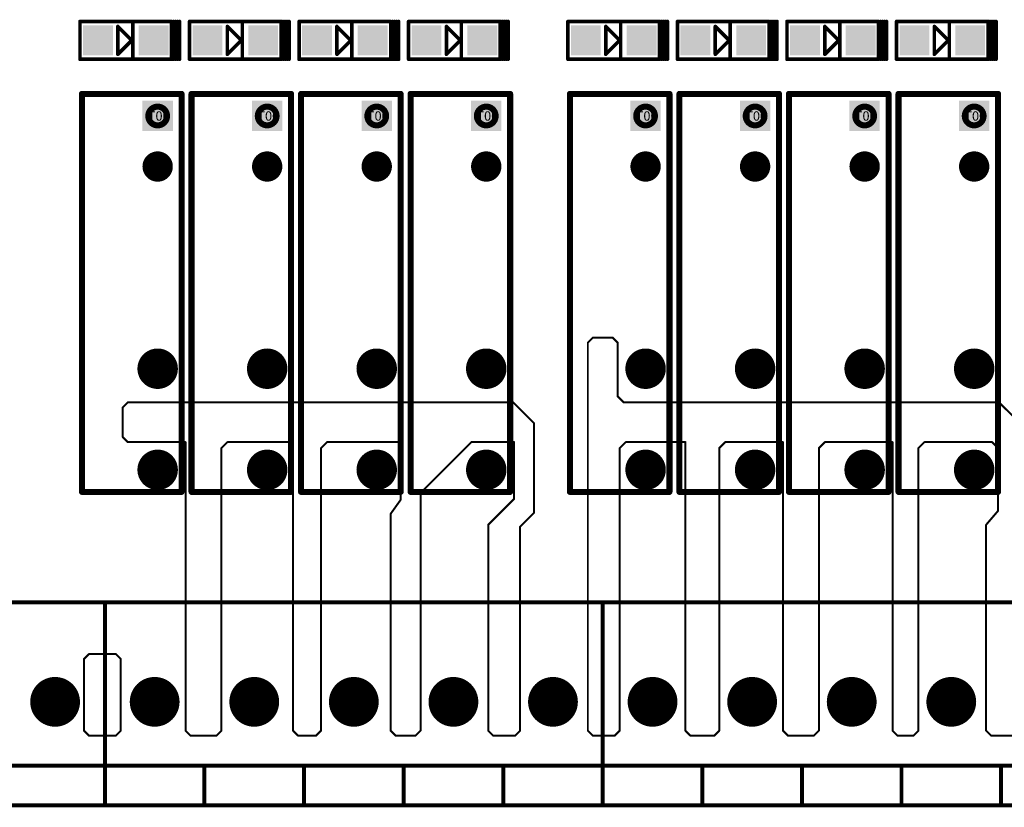
# Model space of a CAD drawing. Extents: x 0 to 713, y 0 to 504.
# Drawn here: x 494 to 543, y 337 to 377 of the extents above; entities that cross this region are included whole.
import ezdxf

# ---------------------------------------------------------------- set-up
doc = ezdxf.new("R2010")
doc.units = 0
doc.header["$MEASUREMENT"] = 0
for name, color, linetype in [('COMP_OUTLINE_TOP', 9, 'CONTINUOUS'), ('LAYER_20', 1, 'CONTINUOUS'), ('LAYNR1', 2, 'CONTINUOUS'), ('PADLAYER_TOP', 3, 'CONTINUOUS'), ('TOOL_TOP', 7, 'CONTINUOUS'), ('TOOLCODE_TOP', 8, 'CONTINUOUS')]:
    doc.layers.add(name, color=color, linetype=linetype)
doc.styles.get("Standard").update_dxf_attribs({"font": 'malgun.ttf'})

msp = doc.modelspace()

# ---------------------------------------------------------------- linework, layer by layer
at = {"layer": 'COMP_OUTLINE_TOP', "color": 7}
for points, const_width in [([(496.886, 353.006), (496.886, 373.006)], 0.305), ([(496.886, 373.006), (501.886, 373.006)], 0.305), ([(501.886, 373.006), (501.886, 353.006)], 0.305), ([(502.386, 353.006), (502.386, 373.006)], 0.305), ([(502.386, 373.006), (507.386, 373.006)], 0.305), ([(507.386, 373.006), (507.386, 353.006)], 0.305), ([(507.886, 353.006), (507.886, 373.006)], 0.305), ([(507.886, 373.006), (512.886, 373.006)], 0.305), ([(512.886, 373.006), (512.886, 353.006)], 0.305), ([(513.386, 353.006), (513.386, 373.006)], 0.305), ([(513.386, 373.006), (518.386, 373.006)], 0.305), ([(518.386, 373.006), (518.386, 353.006)], 0.305), ([(521.386, 353.006), (521.386, 373.006)], 0.305), ([(521.386, 373.006), (526.386, 373.006)], 0.305), ([(526.386, 373.006), (526.386, 353.006)], 0.305), ([(526.886, 353.006), (526.886, 373.006)], 0.305), ([(526.886, 373.006), (531.886, 373.006)], 0.305), ([(531.886, 373.006), (531.886, 353.006)], 0.305), ([(532.386, 353.006), (532.386, 373.006)], 0.305), ([(532.386, 373.006), (537.386, 373.006)], 0.305), ([(537.386, 373.006), (537.386, 353.006)], 0.305), ([(537.886, 353.006), (537.886, 373.006)], 0.305), ([(537.886, 373.006), (542.886, 373.006)], 0.305), ([(542.886, 373.006), (542.886, 353.006)], 0.305), ([(501.886, 353.006), (496.886, 353.006)], 0.305), ([(507.386, 353.006), (502.386, 353.006)], 0.305), ([(512.886, 353.006), (507.886, 353.006)], 0.305), ([(518.386, 353.006), (513.386, 353.006)], 0.305), ([(526.386, 353.006), (521.386, 353.006)], 0.305), ([(531.886, 353.006), (526.886, 353.006)], 0.305), ([(537.386, 353.006), (532.386, 353.006)], 0.305), ([(542.886, 353.006), (537.886, 353.006)], 0.305), ([(483.036, 347.456), (498.036, 347.456)], 0.2), ([(498.036, 347.456), (498.036, 337.256)], 0.2), ([(498.036, 347.456), (523.036, 347.456)], 0.2), ([(498.036, 337.256), (498.036, 347.456)], 0.2), ([(523.036, 347.456), (523.036, 337.256)], 0.2), ([(523.036, 347.456), (548.036, 347.456)], 0.2), ([(523.036, 337.256), (523.036, 347.456)], 0.2), ([(483.036, 339.256), (498.036, 339.256)], 0.2), ([(498.036, 339.256), (523.036, 339.256)], 0.2), ([(503.036, 339.256), (503.036, 337.256)], 0.2), ([(508.036, 339.256), (508.036, 337.256)], 0.2), ([(513.036, 339.256), (513.036, 337.256)], 0.2), ([(518.036, 339.256), (518.036, 337.256)], 0.2), ([(523.036, 339.256), (548.036, 339.256)], 0.2), ([(528.036, 339.256), (528.036, 337.256)], 0.2), ([(533.036, 339.256), (533.036, 337.256)], 0.2), ([(538.036, 339.256), (538.036, 337.256)], 0.2), ([(543.036, 339.256), (543.036, 337.256)], 0.2), ([(498.036, 337.256), (483.036, 337.256)], 0.2), ([(523.036, 337.256), (498.036, 337.256)], 0.2), ([(548.036, 337.256), (523.036, 337.256)], 0.2)]:
    msp.add_lwpolyline(points, dxfattribs=dict(at, const_width=const_width))
for points, const_width in [([(496.81, 373.006, 1), (496.962, 373.006, 1)], 0.152), ([(496.81, 373.006, 1), (496.962, 373.006, 1)], 0.152), ([(501.81, 373.006, 1), (501.962, 373.006, 1)], 0.152), ([(501.81, 373.006, 1), (501.962, 373.006, 1)], 0.152), ([(502.31, 373.006, 1), (502.462, 373.006, 1)], 0.152), ([(502.31, 373.006, 1), (502.462, 373.006, 1)], 0.152), ([(507.31, 373.006, 1), (507.462, 373.006, 1)], 0.152), ([(507.31, 373.006, 1), (507.462, 373.006, 1)], 0.152), ([(507.81, 373.006, 1), (507.962, 373.006, 1)], 0.152), ([(507.81, 373.006, 1), (507.962, 373.006, 1)], 0.152), ([(512.81, 373.006, 1), (512.962, 373.006, 1)], 0.152), ([(512.81, 373.006, 1), (512.962, 373.006, 1)], 0.152), ([(513.31, 373.006, 1), (513.462, 373.006, 1)], 0.152), ([(513.31, 373.006, 1), (513.462, 373.006, 1)], 0.152), ([(518.31, 373.006, 1), (518.462, 373.006, 1)], 0.152), ([(518.31, 373.006, 1), (518.462, 373.006, 1)], 0.152), ([(521.31, 373.006, 1), (521.462, 373.006, 1)], 0.152), ([(521.31, 373.006, 1), (521.462, 373.006, 1)], 0.152), ([(526.31, 373.006, 1), (526.462, 373.006, 1)], 0.152), ([(526.31, 373.006, 1), (526.462, 373.006, 1)], 0.152), ([(526.81, 373.006, 1), (526.962, 373.006, 1)], 0.152), ([(526.81, 373.006, 1), (526.962, 373.006, 1)], 0.152), ([(531.81, 373.006, 1), (531.962, 373.006, 1)], 0.152), ([(531.81, 373.006, 1), (531.962, 373.006, 1)], 0.152), ([(532.31, 373.006, 1), (532.462, 373.006, 1)], 0.152), ([(532.31, 373.006, 1), (532.462, 373.006, 1)], 0.152), ([(537.31, 373.006, 1), (537.462, 373.006, 1)], 0.152), ([(537.31, 373.006, 1), (537.462, 373.006, 1)], 0.152), ([(537.81, 373.006, 1), (537.962, 373.006, 1)], 0.152), ([(537.81, 373.006, 1), (537.962, 373.006, 1)], 0.152), ([(542.81, 373.006, 1), (542.962, 373.006, 1)], 0.152), ([(542.81, 373.006, 1), (542.962, 373.006, 1)], 0.152), ([(496.81, 353.006, 1), (496.962, 353.006, 1)], 0.152), ([(496.81, 353.006, 1), (496.962, 353.006, 1)], 0.152), ([(501.81, 353.006, 1), (501.962, 353.006, 1)], 0.152), ([(501.81, 353.006, 1), (501.962, 353.006, 1)], 0.152), ([(502.31, 353.006, 1), (502.462, 353.006, 1)], 0.152), ([(502.31, 353.006, 1), (502.462, 353.006, 1)], 0.152), ([(507.31, 353.006, 1), (507.462, 353.006, 1)], 0.152), ([(507.31, 353.006, 1), (507.462, 353.006, 1)], 0.152), ([(507.81, 353.006, 1), (507.962, 353.006, 1)], 0.152), ([(507.81, 353.006, 1), (507.962, 353.006, 1)], 0.152), ([(512.81, 353.006, 1), (512.962, 353.006, 1)], 0.152), ([(512.81, 353.006, 1), (512.962, 353.006, 1)], 0.152), ([(513.31, 353.006, 1), (513.462, 353.006, 1)], 0.152), ([(513.31, 353.006, 1), (513.462, 353.006, 1)], 0.152), ([(518.31, 353.006, 1), (518.462, 353.006, 1)], 0.152), ([(518.31, 353.006, 1), (518.462, 353.006, 1)], 0.152), ([(521.31, 353.006, 1), (521.462, 353.006, 1)], 0.152), ([(521.31, 353.006, 1), (521.462, 353.006, 1)], 0.152), ([(526.31, 353.006, 1), (526.462, 353.006, 1)], 0.152), ([(526.31, 353.006, 1), (526.462, 353.006, 1)], 0.152), ([(526.81, 353.006, 1), (526.962, 353.006, 1)], 0.152), ([(526.81, 353.006, 1), (526.962, 353.006, 1)], 0.152), ([(531.81, 353.006, 1), (531.962, 353.006, 1)], 0.152), ([(531.81, 353.006, 1), (531.962, 353.006, 1)], 0.152), ([(532.31, 353.006, 1), (532.462, 353.006, 1)], 0.152), ([(532.31, 353.006, 1), (532.462, 353.006, 1)], 0.152), ([(537.31, 353.006, 1), (537.462, 353.006, 1)], 0.152), ([(537.31, 353.006, 1), (537.462, 353.006, 1)], 0.152), ([(537.81, 353.006, 1), (537.962, 353.006, 1)], 0.152), ([(537.81, 353.006, 1), (537.962, 353.006, 1)], 0.152), ([(542.81, 353.006, 1), (542.962, 353.006, 1)], 0.152), ([(542.81, 353.006, 1), (542.962, 353.006, 1)], 0.152), ([(497.986, 347.456, 1), (498.086, 347.456, 1)], 0.1), ([(497.986, 347.456, 1), (498.086, 347.456, 1)], 0.1), ([(497.986, 347.456, 1), (498.086, 347.456, 1)], 0.1), ([(497.986, 347.456, 1), (498.086, 347.456, 1)], 0.1), ([(522.986, 347.456, 1), (523.086, 347.456, 1)], 0.1), ([(522.986, 347.456, 1), (523.086, 347.456, 1)], 0.1), ([(522.986, 347.456, 1), (523.086, 347.456, 1)], 0.1), ([(522.986, 347.456, 1), (523.086, 347.456, 1)], 0.1), ([(497.986, 339.256, 1), (498.086, 339.256, 1)], 0.1), ([(497.986, 339.256, 1), (498.086, 339.256, 1)], 0.1), ([(502.986, 339.256, 1), (503.086, 339.256, 1)], 0.1), ([(507.986, 339.256, 1), (508.086, 339.256, 1)], 0.1), ([(512.986, 339.256, 1), (513.086, 339.256, 1)], 0.1), ([(517.986, 339.256, 1), (518.086, 339.256, 1)], 0.1), ([(522.986, 339.256, 1), (523.086, 339.256, 1)], 0.1), ([(522.986, 339.256, 1), (523.086, 339.256, 1)], 0.1), ([(527.986, 339.256, 1), (528.086, 339.256, 1)], 0.1), ([(532.986, 339.256, 1), (533.086, 339.256, 1)], 0.1), ([(537.986, 339.256, 1), (538.086, 339.256, 1)], 0.1), ([(542.986, 339.256, 1), (543.086, 339.256, 1)], 0.1), ([(497.986, 337.256, 1), (498.086, 337.256, 1)], 0.1), ([(497.986, 337.256, 1), (498.086, 337.256, 1)], 0.1), ([(497.986, 337.256, 1), (498.086, 337.256, 1)], 0.1), ([(497.986, 337.256, 1), (498.086, 337.256, 1)], 0.1), ([(502.986, 337.256, 1), (503.086, 337.256, 1)], 0.1), ([(507.986, 337.256, 1), (508.086, 337.256, 1)], 0.1), ([(512.986, 337.256, 1), (513.086, 337.256, 1)], 0.1), ([(517.986, 337.256, 1), (518.086, 337.256, 1)], 0.1), ([(522.986, 337.256, 1), (523.086, 337.256, 1)], 0.1), ([(522.986, 337.256, 1), (523.086, 337.256, 1)], 0.1), ([(522.986, 337.256, 1), (523.086, 337.256, 1)], 0.1), ([(522.986, 337.256, 1), (523.086, 337.256, 1)], 0.1), ([(527.986, 337.256, 1), (528.086, 337.256, 1)], 0.1), ([(532.986, 337.256, 1), (533.086, 337.256, 1)], 0.1), ([(537.986, 337.256, 1), (538.086, 337.256, 1)], 0.1), ([(542.986, 337.256, 1), (543.086, 337.256, 1)], 0.1)]:
    msp.add_lwpolyline(points, format="xyb", close=True, dxfattribs=dict(at, const_width=const_width))
at = {"layer": 'LAYER_20', "color": 7, "const_width": 0.1}
for points in [[(522.286, 360.506), (522.536, 360.756)], [(522.286, 341.006), (522.286, 360.506)], [(522.536, 360.756), (523.536, 360.756)], [(523.536, 360.756), (523.786, 360.506)], [(523.786, 360.506), (523.786, 357.806)], [(498.936, 357.256), (499.186, 357.506)], [(499.186, 357.506), (518.536, 357.506)], [(518.536, 357.506), (519.586, 356.456)], [(523.786, 357.806), (524.086, 357.506)], [(524.086, 357.506), (542.936, 357.506)], [(542.936, 357.506), (543.886, 356.556)], [(498.936, 355.756), (498.936, 357.256)], [(519.586, 356.456), (519.586, 351.956)], [(499.186, 355.506), (498.936, 355.756)], [(502.086, 355.506), (499.186, 355.506)], [(502.086, 341.006), (502.086, 355.506)], [(504.186, 355.506), (503.886, 355.206)], [(507.486, 355.506), (504.186, 355.506)], [(507.486, 341.006), (507.486, 355.506)], [(509.186, 355.506), (508.886, 355.206)], [(512.886, 355.506), (509.186, 355.506)], [(512.886, 352.606), (512.886, 355.506)], [(516.436, 355.506), (513.886, 352.956)], [(518.586, 355.506), (516.436, 355.506)], [(518.586, 352.656), (518.586, 355.506)], [(524.186, 355.506), (523.886, 355.206)], [(527.186, 355.506), (524.186, 355.506)], [(527.186, 341.006), (527.186, 355.506)], [(529.186, 355.506), (528.886, 355.206)], [(532.086, 355.506), (529.186, 355.506)], [(532.086, 341.006), (532.086, 355.506)], [(534.186, 355.506), (533.886, 355.206)], [(537.586, 355.506), (534.186, 355.506)], [(537.586, 341.006), (537.586, 355.506)], [(539.186, 355.506), (538.886, 355.206)], [(542.586, 355.506), (539.186, 355.506)], [(542.886, 355.206), (542.586, 355.506)], [(503.886, 355.206), (503.886, 341.006)], [(508.886, 355.206), (508.886, 341.006)], [(523.886, 355.206), (523.886, 341.006)], [(528.886, 355.206), (528.886, 341.006)], [(533.886, 355.206), (533.886, 341.006)], [(538.886, 355.206), (538.886, 341.006)], [(542.886, 352.056), (542.886, 355.206)], [(513.886, 352.956), (513.886, 341.006)], [(512.386, 351.906), (512.886, 352.606)], [(517.286, 351.356), (518.586, 352.656)], [(542.286, 351.356), (542.886, 352.056)], [(512.386, 341.006), (512.386, 351.906)], [(519.586, 351.956), (518.886, 351.256)], [(517.286, 341.006), (517.286, 351.356)], [(518.886, 351.256), (518.886, 341.006)], [(542.286, 341.006), (542.286, 351.356)], [(497.236, 344.856), (496.986, 344.606)], [(496.986, 344.606), (496.986, 341.006)], [(498.586, 344.856), (497.236, 344.856)], [(498.836, 344.606), (498.586, 344.856)], [(498.836, 341.006), (498.836, 344.606)], [(496.986, 341.006), (497.236, 340.756)], [(497.236, 340.756), (498.586, 340.756)], [(498.586, 340.756), (498.836, 341.006)], [(502.336, 340.756), (502.086, 341.006)], [(503.636, 340.756), (502.336, 340.756)], [(503.886, 341.006), (503.636, 340.756)], [(507.736, 340.756), (507.486, 341.006)], [(508.636, 340.756), (507.736, 340.756)], [(508.886, 341.006), (508.636, 340.756)], [(512.636, 340.756), (512.386, 341.006)], [(513.636, 340.756), (512.636, 340.756)], [(513.886, 341.006), (513.636, 340.756)], [(517.536, 340.756), (517.286, 341.006)], [(518.636, 340.756), (517.536, 340.756)], [(518.886, 341.006), (518.636, 340.756)], [(522.536, 340.756), (522.286, 341.006)], [(523.636, 340.756), (522.536, 340.756)], [(523.886, 341.006), (523.636, 340.756)], [(527.436, 340.756), (527.186, 341.006)], [(528.636, 340.756), (527.436, 340.756)], [(528.886, 341.006), (528.636, 340.756)], [(532.336, 340.756), (532.086, 341.006)], [(533.636, 340.756), (532.336, 340.756)], [(533.886, 341.006), (533.636, 340.756)], [(537.836, 340.756), (537.586, 341.006)], [(538.636, 340.756), (537.836, 340.756)], [(538.886, 341.006), (538.636, 340.756)], [(542.536, 340.756), (542.286, 341.006)], [(543.636, 340.756), (542.536, 340.756)]]:
    msp.add_lwpolyline(points, dxfattribs=at)
at = {"layer": 'LAYER_20', "color": 7, "const_width": 0.05}
for points in [[(522.261, 360.506, 1), (522.311, 360.506, 1)], [(522.261, 360.506, 1), (522.311, 360.506, 1)], [(522.511, 360.756, 1), (522.561, 360.756, 1)], [(522.511, 360.756, 1), (522.561, 360.756, 1)], [(523.511, 360.756, 1), (523.561, 360.756, 1)], [(523.511, 360.756, 1), (523.561, 360.756, 1)], [(523.761, 360.506, 1), (523.811, 360.506, 1)], [(523.761, 360.506, 1), (523.811, 360.506, 1)], [(499.161, 357.506, 1), (499.211, 357.506, 1)], [(499.161, 357.506, 1), (499.211, 357.506, 1)], [(518.511, 357.506, 1), (518.561, 357.506, 1)], [(518.511, 357.506, 1), (518.561, 357.506, 1)], [(523.761, 357.806, 1), (523.811, 357.806, 1)], [(523.761, 357.806, 1), (523.811, 357.806, 1)], [(524.061, 357.506, 1), (524.111, 357.506, 1)], [(524.061, 357.506, 1), (524.111, 357.506, 1)], [(542.911, 357.506, 1), (542.961, 357.506, 1)], [(542.911, 357.506, 1), (542.961, 357.506, 1)], [(498.911, 357.256, 1), (498.961, 357.256, 1)], [(498.911, 357.256, 1), (498.961, 357.256, 1)], [(519.561, 356.456, 1), (519.611, 356.456, 1)], [(519.561, 356.456, 1), (519.611, 356.456, 1)], [(498.911, 355.756, 1), (498.961, 355.756, 1)], [(498.911, 355.756, 1), (498.961, 355.756, 1)], [(499.161, 355.506, 1), (499.211, 355.506, 1)], [(499.161, 355.506, 1), (499.211, 355.506, 1)], [(502.061, 355.506, 1), (502.111, 355.506, 1)], [(502.061, 355.506, 1), (502.111, 355.506, 1)], [(504.161, 355.506, 1), (504.211, 355.506, 1)], [(504.161, 355.506, 1), (504.211, 355.506, 1)], [(507.461, 355.506, 1), (507.511, 355.506, 1)], [(507.461, 355.506, 1), (507.511, 355.506, 1)], [(509.161, 355.506, 1), (509.211, 355.506, 1)], [(509.161, 355.506, 1), (509.211, 355.506, 1)], [(512.861, 355.506, 1), (512.911, 355.506, 1)], [(512.861, 355.506, 1), (512.911, 355.506, 1)], [(516.411, 355.506, 1), (516.461, 355.506, 1)], [(516.411, 355.506, 1), (516.461, 355.506, 1)], [(518.561, 355.506, 1), (518.611, 355.506, 1)], [(518.561, 355.506, 1), (518.611, 355.506, 1)], [(524.161, 355.506, 1), (524.211, 355.506, 1)], [(524.161, 355.506, 1), (524.211, 355.506, 1)], [(527.161, 355.506, 1), (527.211, 355.506, 1)], [(527.161, 355.506, 1), (527.211, 355.506, 1)], [(529.161, 355.506, 1), (529.211, 355.506, 1)], [(529.161, 355.506, 1), (529.211, 355.506, 1)], [(532.061, 355.506, 1), (532.111, 355.506, 1)], [(532.061, 355.506, 1), (532.111, 355.506, 1)], [(534.161, 355.506, 1), (534.211, 355.506, 1)], [(534.161, 355.506, 1), (534.211, 355.506, 1)], [(537.561, 355.506, 1), (537.611, 355.506, 1)], [(537.561, 355.506, 1), (537.611, 355.506, 1)], [(539.161, 355.506, 1), (539.211, 355.506, 1)], [(539.161, 355.506, 1), (539.211, 355.506, 1)], [(542.561, 355.506, 1), (542.611, 355.506, 1)], [(542.561, 355.506, 1), (542.611, 355.506, 1)], [(503.861, 355.206, 1), (503.911, 355.206, 1)], [(503.861, 355.206, 1), (503.911, 355.206, 1)], [(508.861, 355.206, 1), (508.911, 355.206, 1)], [(508.861, 355.206, 1), (508.911, 355.206, 1)], [(523.861, 355.206, 1), (523.911, 355.206, 1)], [(523.861, 355.206, 1), (523.911, 355.206, 1)], [(528.861, 355.206, 1), (528.911, 355.206, 1)], [(528.861, 355.206, 1), (528.911, 355.206, 1)], [(533.861, 355.206, 1), (533.911, 355.206, 1)], [(533.861, 355.206, 1), (533.911, 355.206, 1)], [(538.861, 355.206, 1), (538.911, 355.206, 1)], [(538.861, 355.206, 1), (538.911, 355.206, 1)], [(542.861, 355.206, 1), (542.911, 355.206, 1)], [(542.861, 355.206, 1), (542.911, 355.206, 1)], [(513.861, 352.956, 1), (513.911, 352.956, 1)], [(513.861, 352.956, 1), (513.911, 352.956, 1)], [(512.861, 352.606, 1), (512.911, 352.606, 1)], [(512.861, 352.606, 1), (512.911, 352.606, 1)], [(518.561, 352.656, 1), (518.611, 352.656, 1)], [(518.561, 352.656, 1), (518.611, 352.656, 1)], [(542.861, 352.056, 1), (542.911, 352.056, 1)], [(542.861, 352.056, 1), (542.911, 352.056, 1)], [(512.361, 351.906, 1), (512.411, 351.906, 1)], [(512.361, 351.906, 1), (512.411, 351.906, 1)], [(519.561, 351.956, 1), (519.611, 351.956, 1)], [(519.561, 351.956, 1), (519.611, 351.956, 1)], [(517.261, 351.356, 1), (517.311, 351.356, 1)], [(517.261, 351.356, 1), (517.311, 351.356, 1)], [(518.861, 351.256, 1), (518.911, 351.256, 1)], [(518.861, 351.256, 1), (518.911, 351.256, 1)], [(542.261, 351.356, 1), (542.311, 351.356, 1)], [(542.261, 351.356, 1), (542.311, 351.356, 1)], [(496.961, 344.606, 1), (497.011, 344.606, 1)], [(496.961, 344.606, 1), (497.011, 344.606, 1)], [(497.211, 344.856, 1), (497.261, 344.856, 1)], [(497.211, 344.856, 1), (497.261, 344.856, 1)], [(498.561, 344.856, 1), (498.611, 344.856, 1)], [(498.561, 344.856, 1), (498.611, 344.856, 1)], [(498.811, 344.606, 1), (498.861, 344.606, 1)], [(498.811, 344.606, 1), (498.861, 344.606, 1)], [(496.961, 341.006, 1), (497.011, 341.006, 1)], [(496.961, 341.006, 1), (497.011, 341.006, 1)], [(497.211, 340.756, 1), (497.261, 340.756, 1)], [(497.211, 340.756, 1), (497.261, 340.756, 1)], [(498.561, 340.756, 1), (498.611, 340.756, 1)], [(498.561, 340.756, 1), (498.611, 340.756, 1)], [(498.811, 341.006, 1), (498.861, 341.006, 1)], [(498.811, 341.006, 1), (498.861, 341.006, 1)], [(502.061, 341.006, 1), (502.111, 341.006, 1)], [(502.061, 341.006, 1), (502.111, 341.006, 1)], [(502.311, 340.756, 1), (502.361, 340.756, 1)], [(502.311, 340.756, 1), (502.361, 340.756, 1)], [(503.611, 340.756, 1), (503.661, 340.756, 1)], [(503.611, 340.756, 1), (503.661, 340.756, 1)], [(503.861, 341.006, 1), (503.911, 341.006, 1)], [(503.861, 341.006, 1), (503.911, 341.006, 1)], [(507.461, 341.006, 1), (507.511, 341.006, 1)], [(507.461, 341.006, 1), (507.511, 341.006, 1)], [(507.711, 340.756, 1), (507.761, 340.756, 1)], [(507.711, 340.756, 1), (507.761, 340.756, 1)], [(508.611, 340.756, 1), (508.661, 340.756, 1)], [(508.611, 340.756, 1), (508.661, 340.756, 1)], [(508.861, 341.006, 1), (508.911, 341.006, 1)], [(508.861, 341.006, 1), (508.911, 341.006, 1)], [(512.361, 341.006, 1), (512.411, 341.006, 1)], [(512.361, 341.006, 1), (512.411, 341.006, 1)], [(512.611, 340.756, 1), (512.661, 340.756, 1)], [(512.611, 340.756, 1), (512.661, 340.756, 1)], [(513.611, 340.756, 1), (513.661, 340.756, 1)], [(513.611, 340.756, 1), (513.661, 340.756, 1)], [(513.861, 341.006, 1), (513.911, 341.006, 1)], [(513.861, 341.006, 1), (513.911, 341.006, 1)], [(517.261, 341.006, 1), (517.311, 341.006, 1)], [(517.261, 341.006, 1), (517.311, 341.006, 1)], [(517.511, 340.756, 1), (517.561, 340.756, 1)], [(517.511, 340.756, 1), (517.561, 340.756, 1)], [(518.611, 340.756, 1), (518.661, 340.756, 1)], [(518.611, 340.756, 1), (518.661, 340.756, 1)], [(518.861, 341.006, 1), (518.911, 341.006, 1)], [(518.861, 341.006, 1), (518.911, 341.006, 1)], [(522.261, 341.006, 1), (522.311, 341.006, 1)], [(522.261, 341.006, 1), (522.311, 341.006, 1)], [(522.511, 340.756, 1), (522.561, 340.756, 1)], [(522.511, 340.756, 1), (522.561, 340.756, 1)], [(523.611, 340.756, 1), (523.661, 340.756, 1)], [(523.611, 340.756, 1), (523.661, 340.756, 1)], [(523.861, 341.006, 1), (523.911, 341.006, 1)], [(523.861, 341.006, 1), (523.911, 341.006, 1)], [(527.161, 341.006, 1), (527.211, 341.006, 1)], [(527.161, 341.006, 1), (527.211, 341.006, 1)], [(527.411, 340.756, 1), (527.461, 340.756, 1)], [(527.411, 340.756, 1), (527.461, 340.756, 1)], [(528.611, 340.756, 1), (528.661, 340.756, 1)], [(528.611, 340.756, 1), (528.661, 340.756, 1)], [(528.861, 341.006, 1), (528.911, 341.006, 1)], [(528.861, 341.006, 1), (528.911, 341.006, 1)], [(532.061, 341.006, 1), (532.111, 341.006, 1)], [(532.061, 341.006, 1), (532.111, 341.006, 1)], [(532.311, 340.756, 1), (532.361, 340.756, 1)], [(532.311, 340.756, 1), (532.361, 340.756, 1)], [(533.611, 340.756, 1), (533.661, 340.756, 1)], [(533.611, 340.756, 1), (533.661, 340.756, 1)], [(533.861, 341.006, 1), (533.911, 341.006, 1)], [(533.861, 341.006, 1), (533.911, 341.006, 1)], [(537.561, 341.006, 1), (537.611, 341.006, 1)], [(537.561, 341.006, 1), (537.611, 341.006, 1)], [(537.811, 340.756, 1), (537.861, 340.756, 1)], [(537.811, 340.756, 1), (537.861, 340.756, 1)], [(538.611, 340.756, 1), (538.661, 340.756, 1)], [(538.611, 340.756, 1), (538.661, 340.756, 1)], [(538.861, 341.006, 1), (538.911, 341.006, 1)], [(538.861, 341.006, 1), (538.911, 341.006, 1)], [(542.261, 341.006, 1), (542.311, 341.006, 1)], [(542.261, 341.006, 1), (542.311, 341.006, 1)], [(542.511, 340.756, 1), (542.561, 340.756, 1)], [(542.511, 340.756, 1), (542.561, 340.756, 1)]]:
    msp.add_lwpolyline(points, format="xyb", close=True, dxfattribs=at)
at = {"layer": 'LAYNR1', "color": 7, "const_width": 0.18}
for points in [[(496.786, 376.645), (501.386, 376.645)], [(496.786, 374.745), (496.786, 376.645)], [(501.386, 376.645), (501.386, 374.745)], [(501.486, 376.645), (501.486, 374.745)], [(501.586, 376.645), (501.586, 374.745)], [(501.686, 376.645), (501.686, 374.745)], [(501.786, 376.645), (501.786, 374.745)], [(502.286, 376.645), (506.886, 376.645)], [(502.286, 374.745), (502.286, 376.645)], [(506.886, 376.645), (506.886, 374.745)], [(506.986, 376.645), (506.986, 374.745)], [(507.086, 376.645), (507.086, 374.745)], [(507.186, 376.645), (507.186, 374.745)], [(507.286, 376.645), (507.286, 374.745)], [(507.786, 376.645), (512.386, 376.645)], [(507.786, 374.745), (507.786, 376.645)], [(512.386, 376.645), (512.386, 374.745)], [(512.486, 376.645), (512.486, 374.745)], [(512.586, 376.645), (512.586, 374.745)], [(512.686, 376.645), (512.686, 374.745)], [(512.786, 376.645), (512.786, 374.745)], [(513.286, 376.645), (517.886, 376.645)], [(513.286, 374.745), (513.286, 376.645)], [(517.886, 376.645), (517.886, 374.745)], [(517.986, 376.645), (517.986, 374.745)], [(518.086, 376.645), (518.086, 374.745)], [(518.186, 376.645), (518.186, 374.745)], [(518.286, 376.645), (518.286, 374.745)], [(521.286, 376.645), (525.886, 376.645)], [(521.286, 374.745), (521.286, 376.645)], [(525.886, 376.645), (525.886, 374.745)], [(525.986, 376.645), (525.986, 374.745)], [(526.086, 376.645), (526.086, 374.745)], [(526.186, 376.645), (526.186, 374.745)], [(526.286, 376.645), (526.286, 374.745)], [(526.786, 376.645), (531.386, 376.645)], [(526.786, 374.745), (526.786, 376.645)], [(531.386, 376.645), (531.386, 374.745)], [(531.486, 376.645), (531.486, 374.745)], [(531.586, 376.645), (531.586, 374.745)], [(531.686, 376.645), (531.686, 374.745)], [(531.786, 376.645), (531.786, 374.745)], [(532.286, 376.645), (536.886, 376.645)], [(532.286, 374.745), (532.286, 376.645)], [(536.886, 376.645), (536.886, 374.745)], [(536.986, 376.645), (536.986, 374.745)], [(537.086, 376.645), (537.086, 374.745)], [(537.186, 376.645), (537.186, 374.745)], [(537.286, 376.645), (537.286, 374.745)], [(537.786, 376.645), (542.386, 376.645)], [(537.786, 374.745), (537.786, 376.645)], [(542.386, 376.645), (542.386, 374.745)], [(542.486, 376.645), (542.486, 374.745)], [(542.586, 376.645), (542.586, 374.745)], [(542.686, 376.645), (542.686, 374.745)], [(542.786, 376.645), (542.786, 374.745)], [(499.386, 375.695), (498.686, 376.395)], [(498.686, 376.395), (498.686, 374.995)], [(499.436, 376.595), (499.436, 374.795)], [(504.886, 375.695), (504.186, 376.395)], [(504.186, 376.395), (504.186, 374.995)], [(504.936, 376.595), (504.936, 374.795)], [(510.386, 375.695), (509.686, 376.395)], [(509.686, 376.395), (509.686, 374.995)], [(510.436, 376.595), (510.436, 374.795)], [(515.886, 375.695), (515.186, 376.395)], [(515.186, 376.395), (515.186, 374.995)], [(515.936, 376.595), (515.936, 374.795)], [(523.886, 375.695), (523.186, 376.395)], [(523.186, 376.395), (523.186, 374.995)], [(523.936, 376.595), (523.936, 374.795)], [(529.386, 375.695), (528.686, 376.395)], [(528.686, 376.395), (528.686, 374.995)], [(529.436, 376.595), (529.436, 374.795)], [(534.886, 375.695), (534.186, 376.395)], [(534.186, 376.395), (534.186, 374.995)], [(534.936, 376.595), (534.936, 374.795)], [(540.386, 375.695), (539.686, 376.395)], [(539.686, 376.395), (539.686, 374.995)], [(540.436, 376.595), (540.436, 374.795)], [(498.686, 374.995), (499.386, 375.695)], [(504.186, 374.995), (504.886, 375.695)], [(509.686, 374.995), (510.386, 375.695)], [(515.186, 374.995), (515.886, 375.695)], [(523.186, 374.995), (523.886, 375.695)], [(528.686, 374.995), (529.386, 375.695)], [(534.186, 374.995), (534.886, 375.695)], [(539.686, 374.995), (540.386, 375.695)], [(501.386, 374.745), (496.786, 374.745)], [(506.886, 374.745), (502.286, 374.745)], [(512.386, 374.745), (507.786, 374.745)], [(517.886, 374.745), (513.286, 374.745)], [(525.886, 374.745), (521.286, 374.745)], [(531.386, 374.745), (526.786, 374.745)], [(536.886, 374.745), (532.286, 374.745)], [(542.386, 374.745), (537.786, 374.745)]]:
    msp.add_lwpolyline(points, dxfattribs=at)
at = {"layer": 'LAYNR1', "color": 7, "const_width": 0.09}
for points in [[(496.741, 376.645, 1), (496.831, 376.645, 1)], [(496.741, 376.645, 1), (496.831, 376.645, 1)], [(501.341, 376.645, 1), (501.431, 376.645, 1)], [(501.341, 376.645, 1), (501.431, 376.645, 1)], [(501.441, 376.645, 1), (501.531, 376.645, 1)], [(501.541, 376.645, 1), (501.631, 376.645, 1)], [(501.641, 376.645, 1), (501.731, 376.645, 1)], [(501.741, 376.645, 1), (501.831, 376.645, 1)], [(502.241, 376.645, 1), (502.331, 376.645, 1)], [(502.241, 376.645, 1), (502.331, 376.645, 1)], [(506.841, 376.645, 1), (506.931, 376.645, 1)], [(506.841, 376.645, 1), (506.931, 376.645, 1)], [(506.941, 376.645, 1), (507.031, 376.645, 1)], [(507.041, 376.645, 1), (507.131, 376.645, 1)], [(507.141, 376.645, 1), (507.231, 376.645, 1)], [(507.241, 376.645, 1), (507.331, 376.645, 1)], [(507.741, 376.645, 1), (507.831, 376.645, 1)], [(507.741, 376.645, 1), (507.831, 376.645, 1)], [(512.341, 376.645, 1), (512.431, 376.645, 1)], [(512.341, 376.645, 1), (512.431, 376.645, 1)], [(512.441, 376.645, 1), (512.531, 376.645, 1)], [(512.541, 376.645, 1), (512.631, 376.645, 1)], [(512.641, 376.645, 1), (512.731, 376.645, 1)], [(512.741, 376.645, 1), (512.831, 376.645, 1)], [(513.241, 376.645, 1), (513.331, 376.645, 1)], [(513.241, 376.645, 1), (513.331, 376.645, 1)], [(517.841, 376.645, 1), (517.931, 376.645, 1)], [(517.841, 376.645, 1), (517.931, 376.645, 1)], [(517.941, 376.645, 1), (518.031, 376.645, 1)], [(518.041, 376.645, 1), (518.131, 376.645, 1)], [(518.141, 376.645, 1), (518.231, 376.645, 1)], [(518.241, 376.645, 1), (518.331, 376.645, 1)], [(521.241, 376.645, 1), (521.331, 376.645, 1)], [(521.241, 376.645, 1), (521.331, 376.645, 1)], [(525.841, 376.645, 1), (525.931, 376.645, 1)], [(525.841, 376.645, 1), (525.931, 376.645, 1)], [(525.941, 376.645, 1), (526.031, 376.645, 1)], [(526.041, 376.645, 1), (526.131, 376.645, 1)], [(526.141, 376.645, 1), (526.231, 376.645, 1)], [(526.241, 376.645, 1), (526.331, 376.645, 1)], [(526.741, 376.645, 1), (526.831, 376.645, 1)], [(526.741, 376.645, 1), (526.831, 376.645, 1)], [(531.341, 376.645, 1), (531.431, 376.645, 1)], [(531.341, 376.645, 1), (531.431, 376.645, 1)], [(531.441, 376.645, 1), (531.531, 376.645, 1)], [(531.541, 376.645, 1), (531.631, 376.645, 1)], [(531.641, 376.645, 1), (531.731, 376.645, 1)], [(531.741, 376.645, 1), (531.831, 376.645, 1)], [(532.241, 376.645, 1), (532.331, 376.645, 1)], [(532.241, 376.645, 1), (532.331, 376.645, 1)], [(536.841, 376.645, 1), (536.931, 376.645, 1)], [(536.841, 376.645, 1), (536.931, 376.645, 1)], [(536.941, 376.645, 1), (537.031, 376.645, 1)], [(537.041, 376.645, 1), (537.131, 376.645, 1)], [(537.141, 376.645, 1), (537.231, 376.645, 1)], [(537.241, 376.645, 1), (537.331, 376.645, 1)], [(537.741, 376.645, 1), (537.831, 376.645, 1)], [(537.741, 376.645, 1), (537.831, 376.645, 1)], [(542.341, 376.645, 1), (542.431, 376.645, 1)], [(542.341, 376.645, 1), (542.431, 376.645, 1)], [(542.441, 376.645, 1), (542.531, 376.645, 1)], [(542.541, 376.645, 1), (542.631, 376.645, 1)], [(542.641, 376.645, 1), (542.731, 376.645, 1)], [(542.741, 376.645, 1), (542.831, 376.645, 1)], [(498.641, 376.395, 1), (498.731, 376.395, 1)], [(498.641, 376.395, 1), (498.731, 376.395, 1)], [(499.391, 376.595, 1), (499.481, 376.595, 1)], [(504.141, 376.395, 1), (504.231, 376.395, 1)], [(504.141, 376.395, 1), (504.231, 376.395, 1)], [(504.891, 376.595, 1), (504.981, 376.595, 1)], [(509.641, 376.395, 1), (509.731, 376.395, 1)], [(509.641, 376.395, 1), (509.731, 376.395, 1)], [(510.391, 376.595, 1), (510.481, 376.595, 1)], [(515.141, 376.395, 1), (515.231, 376.395, 1)], [(515.141, 376.395, 1), (515.231, 376.395, 1)], [(515.891, 376.595, 1), (515.981, 376.595, 1)], [(523.141, 376.395, 1), (523.231, 376.395, 1)], [(523.141, 376.395, 1), (523.231, 376.395, 1)], [(523.891, 376.595, 1), (523.981, 376.595, 1)], [(528.641, 376.395, 1), (528.731, 376.395, 1)], [(528.641, 376.395, 1), (528.731, 376.395, 1)], [(529.391, 376.595, 1), (529.481, 376.595, 1)], [(534.141, 376.395, 1), (534.231, 376.395, 1)], [(534.141, 376.395, 1), (534.231, 376.395, 1)], [(534.891, 376.595, 1), (534.981, 376.595, 1)], [(539.641, 376.395, 1), (539.731, 376.395, 1)], [(539.641, 376.395, 1), (539.731, 376.395, 1)], [(540.391, 376.595, 1), (540.481, 376.595, 1)], [(499.341, 375.695, 1), (499.431, 375.695, 1)], [(499.341, 375.695, 1), (499.431, 375.695, 1)], [(504.841, 375.695, 1), (504.931, 375.695, 1)], [(504.841, 375.695, 1), (504.931, 375.695, 1)], [(510.341, 375.695, 1), (510.431, 375.695, 1)], [(510.341, 375.695, 1), (510.431, 375.695, 1)], [(515.841, 375.695, 1), (515.931, 375.695, 1)], [(515.841, 375.695, 1), (515.931, 375.695, 1)], [(523.841, 375.695, 1), (523.931, 375.695, 1)], [(523.841, 375.695, 1), (523.931, 375.695, 1)], [(529.341, 375.695, 1), (529.431, 375.695, 1)], [(529.341, 375.695, 1), (529.431, 375.695, 1)], [(534.841, 375.695, 1), (534.931, 375.695, 1)], [(534.841, 375.695, 1), (534.931, 375.695, 1)], [(540.341, 375.695, 1), (540.431, 375.695, 1)], [(540.341, 375.695, 1), (540.431, 375.695, 1)], [(496.741, 374.745, 1), (496.831, 374.745, 1)], [(496.741, 374.745, 1), (496.831, 374.745, 1)], [(498.641, 374.995, 1), (498.731, 374.995, 1)], [(498.641, 374.995, 1), (498.731, 374.995, 1)], [(499.391, 374.795, 1), (499.481, 374.795, 1)], [(501.341, 374.745, 1), (501.431, 374.745, 1)], [(501.341, 374.745, 1), (501.431, 374.745, 1)], [(501.441, 374.745, 1), (501.531, 374.745, 1)], [(501.541, 374.745, 1), (501.631, 374.745, 1)], [(501.641, 374.745, 1), (501.731, 374.745, 1)], [(501.741, 374.745, 1), (501.831, 374.745, 1)], [(502.241, 374.745, 1), (502.331, 374.745, 1)], [(502.241, 374.745, 1), (502.331, 374.745, 1)], [(504.141, 374.995, 1), (504.231, 374.995, 1)], [(504.141, 374.995, 1), (504.231, 374.995, 1)], [(504.891, 374.795, 1), (504.981, 374.795, 1)], [(506.841, 374.745, 1), (506.931, 374.745, 1)], [(506.841, 374.745, 1), (506.931, 374.745, 1)], [(506.941, 374.745, 1), (507.031, 374.745, 1)], [(507.041, 374.745, 1), (507.131, 374.745, 1)], [(507.141, 374.745, 1), (507.231, 374.745, 1)], [(507.241, 374.745, 1), (507.331, 374.745, 1)], [(507.741, 374.745, 1), (507.831, 374.745, 1)], [(507.741, 374.745, 1), (507.831, 374.745, 1)], [(509.641, 374.995, 1), (509.731, 374.995, 1)], [(509.641, 374.995, 1), (509.731, 374.995, 1)], [(510.391, 374.795, 1), (510.481, 374.795, 1)], [(512.341, 374.745, 1), (512.431, 374.745, 1)], [(512.341, 374.745, 1), (512.431, 374.745, 1)], [(512.441, 374.745, 1), (512.531, 374.745, 1)], [(512.541, 374.745, 1), (512.631, 374.745, 1)], [(512.641, 374.745, 1), (512.731, 374.745, 1)], [(512.741, 374.745, 1), (512.831, 374.745, 1)], [(513.241, 374.745, 1), (513.331, 374.745, 1)], [(513.241, 374.745, 1), (513.331, 374.745, 1)], [(515.141, 374.995, 1), (515.231, 374.995, 1)], [(515.141, 374.995, 1), (515.231, 374.995, 1)], [(515.891, 374.795, 1), (515.981, 374.795, 1)], [(517.841, 374.745, 1), (517.931, 374.745, 1)], [(517.841, 374.745, 1), (517.931, 374.745, 1)], [(517.941, 374.745, 1), (518.031, 374.745, 1)], [(518.041, 374.745, 1), (518.131, 374.745, 1)], [(518.141, 374.745, 1), (518.231, 374.745, 1)], [(518.241, 374.745, 1), (518.331, 374.745, 1)], [(521.241, 374.745, 1), (521.331, 374.745, 1)], [(521.241, 374.745, 1), (521.331, 374.745, 1)], [(523.141, 374.995, 1), (523.231, 374.995, 1)], [(523.141, 374.995, 1), (523.231, 374.995, 1)], [(523.891, 374.795, 1), (523.981, 374.795, 1)], [(525.841, 374.745, 1), (525.931, 374.745, 1)], [(525.841, 374.745, 1), (525.931, 374.745, 1)], [(525.941, 374.745, 1), (526.031, 374.745, 1)], [(526.041, 374.745, 1), (526.131, 374.745, 1)], [(526.141, 374.745, 1), (526.231, 374.745, 1)], [(526.241, 374.745, 1), (526.331, 374.745, 1)], [(526.741, 374.745, 1), (526.831, 374.745, 1)], [(526.741, 374.745, 1), (526.831, 374.745, 1)], [(528.641, 374.995, 1), (528.731, 374.995, 1)], [(528.641, 374.995, 1), (528.731, 374.995, 1)], [(529.391, 374.795, 1), (529.481, 374.795, 1)], [(531.341, 374.745, 1), (531.431, 374.745, 1)], [(531.341, 374.745, 1), (531.431, 374.745, 1)], [(531.441, 374.745, 1), (531.531, 374.745, 1)], [(531.541, 374.745, 1), (531.631, 374.745, 1)], [(531.641, 374.745, 1), (531.731, 374.745, 1)], [(531.741, 374.745, 1), (531.831, 374.745, 1)], [(532.241, 374.745, 1), (532.331, 374.745, 1)], [(532.241, 374.745, 1), (532.331, 374.745, 1)], [(534.141, 374.995, 1), (534.231, 374.995, 1)], [(534.141, 374.995, 1), (534.231, 374.995, 1)], [(534.891, 374.795, 1), (534.981, 374.795, 1)], [(536.841, 374.745, 1), (536.931, 374.745, 1)], [(536.841, 374.745, 1), (536.931, 374.745, 1)], [(536.941, 374.745, 1), (537.031, 374.745, 1)], [(537.041, 374.745, 1), (537.131, 374.745, 1)], [(537.141, 374.745, 1), (537.231, 374.745, 1)], [(537.241, 374.745, 1), (537.331, 374.745, 1)], [(537.741, 374.745, 1), (537.831, 374.745, 1)], [(537.741, 374.745, 1), (537.831, 374.745, 1)], [(539.641, 374.995, 1), (539.731, 374.995, 1)], [(539.641, 374.995, 1), (539.731, 374.995, 1)], [(540.391, 374.795, 1), (540.481, 374.795, 1)], [(542.341, 374.745, 1), (542.431, 374.745, 1)], [(542.341, 374.745, 1), (542.431, 374.745, 1)], [(542.441, 374.745, 1), (542.531, 374.745, 1)], [(542.541, 374.745, 1), (542.631, 374.745, 1)], [(542.641, 374.745, 1), (542.731, 374.745, 1)], [(542.741, 374.745, 1), (542.831, 374.745, 1)]]:
    msp.add_lwpolyline(points, format="xyb", close=True, dxfattribs=at)
at = {"layer": 'PADLAYER_TOP', "color": 7}
for points, const_width in [([(500.305, 369.356, 1), (501.067, 369.356, 1)], 0.762), ([(505.805, 369.356, 1), (506.567, 369.356, 1)], 0.762), ([(511.305, 369.356, 1), (512.067, 369.356, 1)], 0.762), ([(516.805, 369.356, 1), (517.567, 369.356, 1)], 0.762), ([(524.805, 369.356, 1), (525.567, 369.356, 1)], 0.762), ([(530.305, 369.356, 1), (531.067, 369.356, 1)], 0.762), ([(535.805, 369.356, 1), (536.567, 369.356, 1)], 0.762), ([(541.305, 369.356, 1), (542.067, 369.356, 1)], 0.762), ([(500.178, 359.196, 1), (501.194, 359.196, 1)], 1.016), ([(505.678, 359.196, 1), (506.694, 359.196, 1)], 1.016), ([(511.178, 359.196, 1), (512.194, 359.196, 1)], 1.016), ([(516.678, 359.196, 1), (517.694, 359.196, 1)], 1.016), ([(524.678, 359.196, 1), (525.694, 359.196, 1)], 1.016), ([(530.178, 359.196, 1), (531.194, 359.196, 1)], 1.016), ([(535.678, 359.196, 1), (536.694, 359.196, 1)], 1.016), ([(541.178, 359.196, 1), (542.194, 359.196, 1)], 1.016), ([(500.178, 354.116, 1), (501.194, 354.116, 1)], 1.016), ([(505.678, 354.116, 1), (506.694, 354.116, 1)], 1.016), ([(511.178, 354.116, 1), (512.194, 354.116, 1)], 1.016), ([(516.678, 354.116, 1), (517.694, 354.116, 1)], 1.016), ([(524.678, 354.116, 1), (525.694, 354.116, 1)], 1.016), ([(530.178, 354.116, 1), (531.194, 354.116, 1)], 1.016), ([(535.678, 354.116, 1), (536.694, 354.116, 1)], 1.016), ([(541.178, 354.116, 1), (542.194, 354.116, 1)], 1.016), ([(494.911, 342.456, 1), (496.161, 342.456, 1)], 1.25), ([(499.911, 342.456, 1), (501.161, 342.456, 1)], 1.25), ([(504.911, 342.456, 1), (506.161, 342.456, 1)], 1.25), ([(509.911, 342.456, 1), (511.161, 342.456, 1)], 1.25), ([(514.911, 342.456, 1), (516.161, 342.456, 1)], 1.25), ([(519.911, 342.456, 1), (521.161, 342.456, 1)], 1.25), ([(524.911, 342.456, 1), (526.161, 342.456, 1)], 1.25), ([(529.911, 342.456, 1), (531.161, 342.456, 1)], 1.25), ([(534.911, 342.456, 1), (536.161, 342.456, 1)], 1.25), ([(539.911, 342.456, 1), (541.161, 342.456, 1)], 1.25)]:
    msp.add_lwpolyline(points, format="xyb", close=True, dxfattribs=dict(at, const_width=const_width))
for points in [[(496.936, 374.945), (498.436, 374.945), (496.936, 376.445), (498.436, 376.445)], [(499.736, 374.945), (501.236, 374.945), (499.736, 376.445), (501.236, 376.445)], [(502.436, 374.945), (503.936, 374.945), (502.436, 376.445), (503.936, 376.445)], [(505.236, 374.945), (506.736, 374.945), (505.236, 376.445), (506.736, 376.445)], [(507.936, 374.945), (509.436, 374.945), (507.936, 376.445), (509.436, 376.445)], [(510.736, 374.945), (512.236, 374.945), (510.736, 376.445), (512.236, 376.445)], [(513.436, 374.945), (514.936, 374.945), (513.436, 376.445), (514.936, 376.445)], [(516.236, 374.945), (517.736, 374.945), (516.236, 376.445), (517.736, 376.445)], [(521.436, 374.945), (522.936, 374.945), (521.436, 376.445), (522.936, 376.445)], [(524.236, 374.945), (525.736, 374.945), (524.236, 376.445), (525.736, 376.445)], [(526.936, 374.945), (528.436, 374.945), (526.936, 376.445), (528.436, 376.445)], [(529.736, 374.945), (531.236, 374.945), (529.736, 376.445), (531.236, 376.445)], [(532.436, 374.945), (533.936, 374.945), (532.436, 376.445), (533.936, 376.445)], [(535.236, 374.945), (536.736, 374.945), (535.236, 376.445), (536.736, 376.445)], [(537.936, 374.945), (539.436, 374.945), (537.936, 376.445), (539.436, 376.445)], [(540.736, 374.945), (542.236, 374.945), (540.736, 376.445), (542.236, 376.445)], [(499.924, 372.658), (499.924, 371.134), (501.448, 372.658), (501.448, 371.134)], [(505.424, 372.658), (505.424, 371.134), (506.948, 372.658), (506.948, 371.134)], [(510.924, 372.658), (510.924, 371.134), (512.448, 372.658), (512.448, 371.134)], [(516.424, 372.658), (516.424, 371.134), (517.948, 372.658), (517.948, 371.134)], [(524.424, 372.658), (524.424, 371.134), (525.948, 372.658), (525.948, 371.134)], [(529.924, 372.658), (529.924, 371.134), (531.448, 372.658), (531.448, 371.134)], [(535.424, 372.658), (535.424, 371.134), (536.948, 372.658), (536.948, 371.134)], [(540.924, 372.658), (540.924, 371.134), (542.448, 372.658), (542.448, 371.134)]]:
    msp.add_solid(points, dxfattribs=at)
at = {"layer": 'TOOL_TOP', "color": 7}
for points, const_width in [([(500.216, 371.896, 1), (501.156, 371.896, 1), (500.216, 371.896)], 0.305), ([(505.716, 371.896, 1), (506.656, 371.896, 1), (505.716, 371.896)], 0.305), ([(511.216, 371.896, 1), (512.156, 371.896, 1), (511.216, 371.896)], 0.305), ([(516.716, 371.896, 1), (517.656, 371.896, 1), (516.716, 371.896)], 0.305), ([(524.716, 371.896, 1), (525.656, 371.896, 1), (524.716, 371.896)], 0.305), ([(530.216, 371.896, 1), (531.156, 371.896, 1), (530.216, 371.896)], 0.305), ([(535.716, 371.896, 1), (536.656, 371.896, 1), (535.716, 371.896)], 0.305), ([(541.216, 371.896, 1), (542.156, 371.896, 1), (541.216, 371.896)], 0.305), ([(500.216, 369.356, 1), (501.156, 369.356, 1), (500.216, 369.356)], 0.305), ([(505.716, 369.356, 1), (506.656, 369.356, 1), (505.716, 369.356)], 0.305), ([(511.216, 369.356, 1), (512.156, 369.356, 1), (511.216, 369.356)], 0.305), ([(516.716, 369.356, 1), (517.656, 369.356, 1), (516.716, 369.356)], 0.305), ([(524.716, 369.356, 1), (525.656, 369.356, 1), (524.716, 369.356)], 0.305), ([(530.216, 369.356, 1), (531.156, 369.356, 1), (530.216, 369.356)], 0.305), ([(535.716, 369.356, 1), (536.656, 369.356, 1), (535.716, 369.356)], 0.305), ([(541.216, 369.356, 1), (542.156, 369.356, 1), (541.216, 369.356)], 0.305), ([(500.114, 359.196, 1), (501.257, 359.196, 1), (500.114, 359.196)], 0.305), ([(505.614, 359.196, 1), (506.757, 359.196, 1), (505.614, 359.196)], 0.305), ([(511.114, 359.196, 1), (512.257, 359.196, 1), (511.114, 359.196)], 0.305), ([(516.614, 359.196, 1), (517.757, 359.196, 1), (516.614, 359.196)], 0.305), ([(524.614, 359.196, 1), (525.757, 359.196, 1), (524.614, 359.196)], 0.305), ([(530.114, 359.196, 1), (531.257, 359.196, 1), (530.114, 359.196)], 0.305), ([(535.614, 359.196, 1), (536.757, 359.196, 1), (535.614, 359.196)], 0.305), ([(541.114, 359.196, 1), (542.257, 359.196, 1), (541.114, 359.196)], 0.305), ([(500.114, 354.116, 1), (501.257, 354.116, 1), (500.114, 354.116)], 0.305), ([(505.614, 354.116, 1), (506.757, 354.116, 1), (505.614, 354.116)], 0.305), ([(511.114, 354.116, 1), (512.257, 354.116, 1), (511.114, 354.116)], 0.305), ([(516.614, 354.116, 1), (517.757, 354.116, 1), (516.614, 354.116)], 0.305), ([(524.614, 354.116, 1), (525.757, 354.116, 1), (524.614, 354.116)], 0.305), ([(530.114, 354.116, 1), (531.257, 354.116, 1), (530.114, 354.116)], 0.305), ([(535.614, 354.116, 1), (536.757, 354.116, 1), (535.614, 354.116)], 0.305), ([(541.114, 354.116, 1), (542.257, 354.116, 1), (541.114, 354.116)], 0.305), ([(494.936, 342.456, 1), (496.136, 342.456, 1), (494.936, 342.456)], 0.2), ([(499.936, 342.456, 1), (501.136, 342.456, 1), (499.936, 342.456)], 0.2), ([(504.936, 342.456, 1), (506.136, 342.456, 1), (504.936, 342.456)], 0.2), ([(509.936, 342.456, 1), (511.136, 342.456, 1), (509.936, 342.456)], 0.2), ([(514.936, 342.456, 1), (516.136, 342.456, 1), (514.936, 342.456)], 0.2), ([(519.936, 342.456, 1), (521.136, 342.456, 1), (519.936, 342.456)], 0.2), ([(524.936, 342.456, 1), (526.136, 342.456, 1), (524.936, 342.456)], 0.2), ([(529.936, 342.456, 1), (531.136, 342.456, 1), (529.936, 342.456)], 0.2), ([(534.936, 342.456, 1), (536.136, 342.456, 1), (534.936, 342.456)], 0.2), ([(539.936, 342.456, 1), (541.136, 342.456, 1), (539.936, 342.456)], 0.2)]:
    msp.add_lwpolyline(points, format="xyb", dxfattribs=dict(at, const_width=const_width))

# ---------------------------------------------------------------- texts
at = {"layer": 'TOOLCODE_TOP', "color": 7}
for height, p in [(0.4699, (500.192, 371.661)), (0.4699, (505.692, 371.661)), (0.4699, (511.192, 371.661)), (0.4699, (516.692, 371.661)), (0.4699, (524.692, 371.661)), (0.4699, (530.192, 371.661)), (0.4699, (535.692, 371.661)), (0.4699, (541.192, 371.661)), (0.4699, (500.192, 369.121)), (0.4699, (505.692, 369.121)), (0.4699, (511.192, 369.121)), (0.4699, (516.692, 369.121)), (0.4699, (524.692, 369.121)), (0.4699, (530.192, 369.121)), (0.4699, (535.692, 369.121)), (0.4699, (541.192, 369.121)), (0.5715, (500.086, 358.91)), (0.5715, (505.586, 358.91)), (0.5715, (511.086, 358.91)), (0.5715, (516.586, 358.91)), (0.5715, (524.586, 358.91)), (0.5715, (530.086, 358.91)), (0.5715, (535.586, 358.91)), (0.5715, (541.086, 358.91)), (0.5715, (500.086, 353.83)), (0.5715, (505.586, 353.83)), (0.5715, (511.086, 353.83)), (0.5715, (516.586, 353.83)), (0.5715, (524.586, 353.83)), (0.5715, (530.086, 353.83)), (0.5715, (535.586, 353.83)), (0.5715, (541.086, 353.83)), (0.6, (494.906, 342.156)), (0.6, (499.906, 342.156)), (0.6, (504.906, 342.156)), (0.6, (509.906, 342.156)), (0.6, (514.906, 342.156)), (0.6, (519.906, 342.156)), (0.6, (524.906, 342.156)), (0.6, (529.906, 342.156)), (0.6, (534.906, 342.156)), (0.6, (539.906, 342.156))]:
    msp.add_text('T00', height=height, dxfattribs=at).set_placement(p)

doc.saveas('drawing.dxf')
